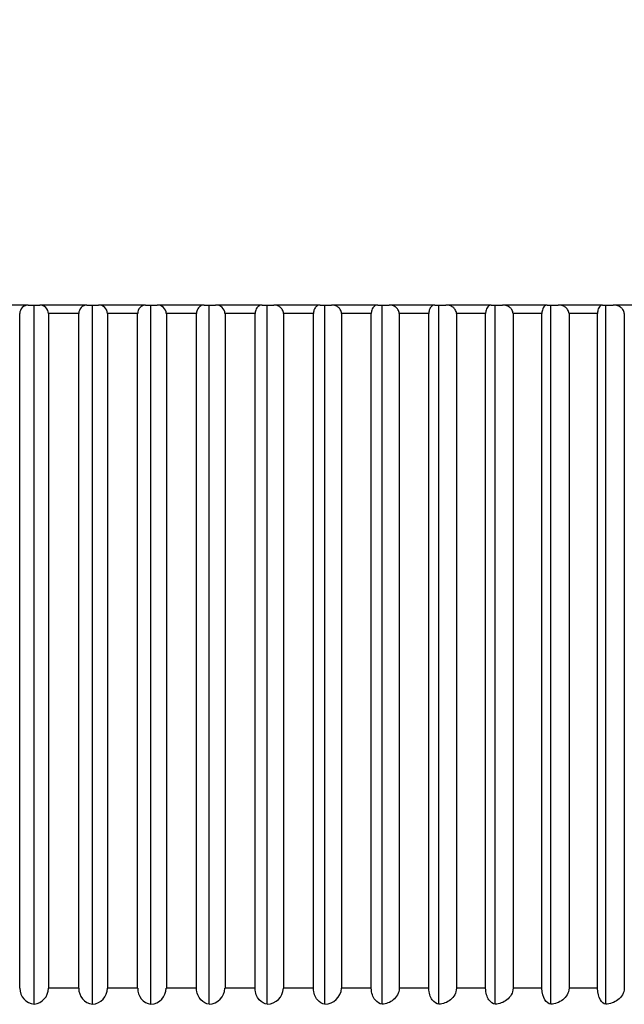
# Model space of a CAD drawing. Units: millimetres. Extents: x 0 to 838, y 0 to 1228.
# Drawn here: x 145 to 150, y 935 to 944 of the extents above; entities that cross this region are included whole.
import ezdxf
from ezdxf import colors
from ezdxf.entities.mleader import LeaderData, LeaderLine
from ezdxf.math import Vec2, Vec3

# ---------------------------------------------------------------- set-up
doc = ezdxf.new("R2010")
doc.units = ezdxf.units.MM
doc.layers.add('DV4_Défaut', color=7, linetype='Continuous')
doc.layers.add('Défaut', color=7, linetype='Continuous')

# ---------------------------------------------------------------- blocks, each defined once
blk = doc.blocks.new('_DOT')
at = {"color": 0}
blk.add_line((0, 0), (-1, 0), dxfattribs=at)
at = {"color": 0, "const_width": 0.333}
blk.add_lwpolyline([(-0.1665, 0, 1), (0.1665, 0, 1)], format="xyb", close=True, dxfattribs=at)
blk = doc.blocks.new('SE3')
at = {"layer": 'DV4_Défaut', "color": 7, "linetype": 'Continuous'}
for p, q in [((144.6562, 941.3103), (144.2179, 941.3103)), ((144.6562, 941.3103), (144.7099, 941.3103)), ((144.7099, 941.3103), (144.7637, 941.3103)), ((144.7099, 934.8112), (144.7099, 941.3103)), ((145.202, 941.3103), (144.7637, 941.3103)), ((145.202, 941.3103), (145.2537, 941.3103)), ((145.2537, 941.3103), (145.3094, 941.3103)), ((145.2537, 934.8112), (145.2537, 941.3103)), ((145.7471, 941.3103), (145.3094, 941.3103)), ((145.7471, 941.3103), (145.7967, 941.3103)), ((145.7967, 941.3103), (145.8543, 941.3103)), ((145.7967, 934.8112), (145.7967, 941.3103)), ((146.2908, 941.3103), (145.8543, 941.3103)), ((146.2908, 941.3103), (146.3383, 941.3103)), ((146.3383, 941.3103), (146.3976, 941.3103)), ((146.3383, 934.8112), (146.3383, 941.3103)), ((146.8324, 941.3103), (146.3976, 941.3103)), ((146.8324, 941.3103), (146.8776, 941.3103)), ((146.8776, 941.3103), (146.9386, 941.3103)), ((146.8776, 934.8112), (146.8776, 941.3103)), ((147.371, 941.3103), (146.9386, 941.3103)), ((147.371, 941.3103), (147.4139, 941.3103)), ((147.4139, 941.3103), (147.4766, 941.3103)), ((147.4139, 934.8112), (147.4139, 941.3103)), ((147.906, 941.3103), (147.4766, 941.3103)), ((147.906, 941.3103), (147.9466, 941.3103)), ((147.9466, 941.3103), (148.0108, 941.3103)), ((147.9466, 934.8112), (147.9466, 941.3103)), ((148.4366, 941.3103), (148.0108, 941.3103)), ((148.4366, 941.3103), (148.4748, 941.3103)), ((148.4748, 941.3103), (148.5405, 941.3103)), ((148.4748, 934.8112), (148.4748, 941.3103)), ((148.9622, 941.3103), (148.5405, 941.3103)), ((148.9622, 941.3103), (148.9979, 941.3103)), ((148.9979, 941.3103), (149.0649, 941.3103)), ((148.9979, 934.8112), (148.9979, 941.3103)), ((149.4819, 941.3103), (149.0649, 941.3103)), ((149.4819, 941.3103), (149.5151, 941.3103)), ((149.5151, 941.3103), (149.5835, 941.3103)), ((149.5151, 934.8112), (149.5151, 941.3103)), ((149.9951, 941.3103), (149.5835, 941.3103)), ((149.9951, 941.3103), (150.0258, 941.3103)), ((150.0258, 941.3103), (150.0953, 941.3103)), ((150.0258, 934.8112), (150.0258, 941.3103)), ((150.5011, 941.3103), (150.0953, 941.3103)), ((144.5761, 934.9603), (144.5761, 941.2303)), ((144.5767, 941.2303), (144.5761, 941.2303)), ((144.8438, 941.2303), (144.8432, 941.2303)), ((144.8438, 941.2303), (144.8438, 934.9603)), ((145.1249, 941.2303), (144.8438, 941.2303)), ((145.1249, 934.9603), (145.1249, 941.2303)), ((145.1255, 941.2303), (145.1249, 941.2303)), ((145.3924, 941.2303), (145.3918, 941.2303)), ((145.3924, 941.2303), (145.3924, 934.9603)), ((145.6732, 941.2303), (145.3924, 941.2303)), ((145.6732, 934.9603), (145.6732, 941.2303)), ((145.6737, 941.2303), (145.6732, 941.2303)), ((145.9401, 941.2303), (145.9394, 941.2303)), ((145.9401, 941.2303), (145.9401, 934.9603)), ((146.2201, 941.2303), (145.9401, 941.2303)), ((146.2201, 934.9603), (146.2201, 941.2303)), ((146.2206, 941.2303), (146.2201, 941.2303)), ((146.4861, 941.2303), (146.4854, 941.2303)), ((146.4861, 941.2303), (146.4861, 934.9603)), ((146.7649, 941.2303), (146.4861, 941.2303)), ((146.7649, 934.9603), (146.7649, 941.2303)), ((146.7654, 941.2303), (146.7649, 941.2303)), ((147.0296, 941.2303), (147.029, 941.2303)), ((147.0296, 941.2303), (147.0296, 934.9603)), ((147.307, 941.2303), (147.0296, 941.2303)), ((147.307, 934.9603), (147.307, 941.2303)), ((147.3075, 941.2303), (147.307, 941.2303)), ((147.57, 941.2303), (147.5693, 941.2303)), ((147.57, 941.2303), (147.57, 934.9603)), ((147.8455, 941.2303), (147.57, 941.2303)), ((147.8455, 934.9603), (147.8455, 941.2303)), ((147.8459, 941.2303), (147.8455, 941.2303)), ((148.1065, 941.2303), (148.1058, 941.2303)), ((148.1065, 941.2303), (148.1065, 934.9603)), ((148.3797, 941.2303), (148.1065, 941.2303)), ((148.3797, 934.9603), (148.3797, 941.2303)), ((148.3801, 941.2303), (148.3797, 941.2303)), ((148.6384, 941.2303), (148.6377, 941.2303)), ((148.6384, 941.2303), (148.6384, 934.9603)), ((148.9089, 941.2303), (148.6384, 941.2303)), ((148.9089, 934.9603), (148.9089, 941.2303)), ((148.9093, 941.2303), (148.9089, 941.2303)), ((149.1649, 941.2303), (149.1642, 941.2303)), ((149.1649, 941.2303), (149.1649, 934.9603)), ((149.4324, 941.2303), (149.1649, 941.2303)), ((149.4324, 934.9603), (149.4324, 941.2303)), ((149.4327, 941.2303), (149.4324, 941.2303)), ((149.6853, 941.2303), (149.6846, 941.2303)), ((149.6853, 941.2303), (149.6853, 934.9603)), ((149.9494, 941.2303), (149.6853, 941.2303)), ((149.9494, 934.9603), (149.9494, 941.2303)), ((149.9497, 941.2303), (149.9494, 941.2303)), ((150.1989, 941.2303), (150.1982, 941.2303)), ((150.1989, 941.2303), (150.1989, 934.9603)), ((144.5767, 934.9603), (144.5761, 934.9603)), ((144.8438, 934.9603), (144.8432, 934.9603)), ((145.1249, 934.9603), (144.8438, 934.9603)), ((145.1255, 934.9603), (145.1249, 934.9603)), ((145.3924, 934.9603), (145.3918, 934.9603)), ((145.6732, 934.9603), (145.3924, 934.9603)), ((145.6737, 934.9603), (145.6732, 934.9603)), ((145.9401, 934.9603), (145.9394, 934.9603)), ((146.2201, 934.9603), (145.9401, 934.9603)), ((146.2206, 934.9603), (146.2201, 934.9603)), ((146.4861, 934.9603), (146.4854, 934.9603)), ((146.7649, 934.9603), (146.4861, 934.9603)), ((146.7654, 934.9603), (146.7649, 934.9603)), ((147.0296, 934.9603), (147.029, 934.9603)), ((147.307, 934.9603), (147.0296, 934.9603)), ((147.3075, 934.9603), (147.307, 934.9603)), ((147.57, 934.9603), (147.5693, 934.9603)), ((147.8455, 934.9603), (147.57, 934.9603)), ((147.8459, 934.9603), (147.8455, 934.9603)), ((148.1065, 934.9603), (148.1058, 934.9603)), ((148.3797, 934.9603), (148.1065, 934.9603)), ((148.3801, 934.9603), (148.3797, 934.9603)), ((148.6384, 934.9603), (148.6377, 934.9603)), ((148.9089, 934.9603), (148.6384, 934.9603)), ((148.9093, 934.9603), (148.9089, 934.9603)), ((149.1649, 934.9603), (149.1642, 934.9603)), ((149.4324, 934.9603), (149.1649, 934.9603)), ((149.4327, 934.9603), (149.4324, 934.9603)), ((149.6853, 934.9603), (149.6846, 934.9603)), ((149.9494, 934.9603), (149.6853, 934.9603)), ((149.9497, 934.9603), (149.9494, 934.9603)), ((150.1989, 934.9603), (150.1982, 934.9603))]:
    blk.add_line(p, q, dxfattribs=at)
for centre, radius, start, end in [((144.7099, 929.3232), 18.98, 39.1659, 140.8341), ((144.6564, 941.2306), 0.0797, 90.13829, 180.22085), ((144.7635, 941.2306), 0.0797, 359.78048, 89.86039), ((145.2038, 941.232), 0.0783, 91.30882, 181.24739), ((145.3107, 941.2292), 0.0811, 0.77404, 90.90782), ((145.7506, 941.2334), 0.077, 92.61427, 182.30384), ((145.8569, 941.2278), 0.0825, 1.7282, 91.84692), ((146.4015, 941.2264), 0.084, 2.63994, 92.68863), ((144.7262, 934.9597), 0.1494, 179.78438, 263.7662), ((144.6937, 934.9597), 0.1494, 276.23417, 0.21525), ((145.2726, 934.9571), 0.1472, 178.76556, 262.60624), ((145.24, 934.9624), 0.1518, 275.18764, 359.22982), ((145.8186, 934.9545), 0.145, 177.72183, 261.31753), ((145.7853, 934.9649), 0.1542, 274.24574, 358.27993), ((146.329, 934.9675), 0.1566, 273.39832, 357.36934), ((146.8703, 934.97), 0.159, 272.63632, 356.50098), ((147.4084, 934.9725), 0.1614, 271.95172, 355.6771)]:
    blk.add_arc(centre, radius, start, end, dxfattribs=at)
for points, knots in [([(146.2908, 941.3103), (146.2901, 941.3103), (146.2894, 941.3103), (146.2887, 941.3103), (146.2779, 941.3099), (146.2669, 941.3067), (146.2568, 941.3004), (146.2501, 941.2961), (146.2435, 941.2903), (146.2379, 941.2829), (146.2336, 941.2774), (146.2298, 941.2708), (146.2269, 941.2634), (146.2245, 941.2574), (146.2226, 941.2507), (146.2216, 941.2438), (146.2209, 941.2394), (146.2206, 941.2349), (146.2206, 941.2303)], [0, 0, 0, 0, 0.022079, 0.022079, 0.022079, 0.366896, 0.366896, 0.366896, 0.597824, 0.597824, 0.597824, 0.771392, 0.771392, 0.771392, 0.911111, 0.911111, 0.911111, 1, 1, 1, 1]), ([(146.8324, 941.3103), (146.8317, 941.3103), (146.831, 941.3103), (146.8303, 941.3103), (146.82, 941.3099), (146.8096, 941.3067), (146.8, 941.3004), (146.7935, 941.2961), (146.7873, 941.2903), (146.7819, 941.2829), (146.7778, 941.2774), (146.7742, 941.2708), (146.7714, 941.2633), (146.7691, 941.2574), (146.7674, 941.2507), (146.7664, 941.2438), (146.7658, 941.2394), (146.7654, 941.2348), (146.7654, 941.2303)], [0, 0, 0, 0, 0.022152, 0.022152, 0.022152, 0.366977, 0.366977, 0.366977, 0.597879, 0.597879, 0.597879, 0.771435, 0.771435, 0.771435, 0.911148, 0.911148, 0.911148, 1, 1, 1, 1]), ([(147.029, 941.2303), (147.029, 941.2374), (147.0279, 941.2445), (147.0259, 941.2511), (147.0238, 941.2578), (147.0209, 941.264), (147.0173, 941.2696), (147.0124, 941.2774), (147.0062, 941.284), (146.9995, 941.2894), (146.9903, 941.2969), (146.9799, 941.3022), (146.9692, 941.3056), (146.9593, 941.3088), (146.9489, 941.3103), (146.9386, 941.3103)], [0, 0, 0, 0, 0.139452, 0.139452, 0.139452, 0.279085, 0.279085, 0.279085, 0.475062, 0.475062, 0.475062, 0.746105, 0.746105, 0.746105, 1, 1, 1, 1]), ([(147.371, 941.3103), (147.3703, 941.3103), (147.3697, 941.3103), (147.3691, 941.3103), (147.3593, 941.3099), (147.3494, 941.3067), (147.3402, 941.3003), (147.3341, 941.2961), (147.3282, 941.2903), (147.3231, 941.2829), (147.3192, 941.2774), (147.3158, 941.2708), (147.3131, 941.2633), (147.311, 941.2574), (147.3093, 941.2507), (147.3084, 941.2438), (147.3078, 941.2394), (147.3075, 941.2348), (147.3075, 941.2303)], [0, 0, 0, 0, 0.022218, 0.022218, 0.022218, 0.36705, 0.36705, 0.36705, 0.59793, 0.59793, 0.59793, 0.771474, 0.771474, 0.771474, 0.911182, 0.911182, 0.911182, 1, 1, 1, 1]), ([(147.5693, 941.2303), (147.5693, 941.2374), (147.5682, 941.2445), (147.5662, 941.2511), (147.5641, 941.2578), (147.5611, 941.264), (147.5574, 941.2696), (147.5523, 941.2774), (147.546, 941.284), (147.5391, 941.2894), (147.5297, 941.2969), (147.5189, 941.3022), (147.508, 941.3056), (147.4978, 941.3088), (147.4871, 941.3103), (147.4766, 941.3103)], [0, 0, 0, 0, 0.139452, 0.139452, 0.139452, 0.279085, 0.279085, 0.279085, 0.475062, 0.475062, 0.475062, 0.746105, 0.746105, 0.746105, 1, 1, 1, 1]), ([(147.906, 941.3103), (147.9054, 941.3103), (147.9048, 941.3103), (147.9042, 941.3103), (147.8949, 941.3099), (147.8855, 941.3067), (147.8769, 941.3003), (147.8711, 941.2961), (147.8655, 941.2903), (147.8607, 941.2829), (147.8571, 941.2774), (147.8538, 941.2708), (147.8513, 941.2633), (147.8492, 941.2574), (147.8477, 941.2507), (147.8468, 941.2438), (147.8462, 941.2394), (147.8459, 941.2348), (147.8459, 941.2303)], [0, 0, 0, 0, 0.022277, 0.022277, 0.022277, 0.367115, 0.367115, 0.367115, 0.597975, 0.597975, 0.597975, 0.77151, 0.77151, 0.77151, 0.911212, 0.911212, 0.911212, 1, 1, 1, 1]), ([(148.1058, 941.2303), (148.1058, 941.2374), (148.1047, 941.2445), (148.1026, 941.2511), (148.1004, 941.2578), (148.0973, 941.264), (148.0936, 941.2696), (148.0884, 941.2774), (148.0819, 941.284), (148.0749, 941.2894), (148.0652, 941.2969), (148.0542, 941.3022), (148.043, 941.3056), (148.0325, 941.3088), (148.0216, 941.3103), (148.0108, 941.3103)], [0, 0, 0, 0, 0.139452, 0.139452, 0.139452, 0.279085, 0.279085, 0.279085, 0.475062, 0.475062, 0.475062, 0.746105, 0.746105, 0.746105, 1, 1, 1, 1]), ([(148.4366, 941.3103), (148.4361, 941.3103), (148.4355, 941.3103), (148.4349, 941.3103), (148.4262, 941.3099), (148.4174, 941.3067), (148.4093, 941.3003), (148.4038, 941.2961), (148.3986, 941.2903), (148.394, 941.2829), (148.3906, 941.2773), (148.3875, 941.2707), (148.3851, 941.2633), (148.3832, 941.2574), (148.3818, 941.2507), (148.3809, 941.2438), (148.3804, 941.2394), (148.3801, 941.2348), (148.3801, 941.2303)], [0, 0, 0, 0, 0.022331, 0.022331, 0.022331, 0.367174, 0.367174, 0.367174, 0.598016, 0.598016, 0.598016, 0.771542, 0.771542, 0.771542, 0.911239, 0.911239, 0.911239, 1, 1, 1, 1]), ([(148.6377, 941.2303), (148.6377, 941.2374), (148.6365, 941.2445), (148.6343, 941.2511), (148.6322, 941.2578), (148.629, 941.264), (148.6252, 941.2696), (148.6199, 941.2774), (148.6132, 941.284), (148.606, 941.2894), (148.5961, 941.2969), (148.5849, 941.3022), (148.5734, 941.3056), (148.5627, 941.3088), (148.5515, 941.3103), (148.5405, 941.3103)], [0, 0, 0, 0, 0.139452, 0.139452, 0.139452, 0.279085, 0.279085, 0.279085, 0.475062, 0.475062, 0.475062, 0.746105, 0.746105, 0.746105, 1, 1, 1, 1]), ([(148.9622, 941.3103), (148.9616, 941.3103), (148.9611, 941.3103), (148.9606, 941.3103), (148.9524, 941.3099), (148.9442, 941.3067), (148.9366, 941.3003), (148.9315, 941.2961), (148.9265, 941.2903), (148.9223, 941.2829), (148.9191, 941.2773), (148.9162, 941.2707), (148.914, 941.2633), (148.9122, 941.2574), (148.9108, 941.2507), (148.91, 941.2438), (148.9096, 941.2394), (148.9093, 941.2348), (148.9093, 941.2303)], [0, 0, 0, 0, 0.022379, 0.022379, 0.022379, 0.367227, 0.367227, 0.367227, 0.598052, 0.598052, 0.598052, 0.77157, 0.77157, 0.77157, 0.911263, 0.911263, 0.911263, 1, 1, 1, 1]), ([(149.1642, 941.2303), (149.1642, 941.2374), (149.163, 941.2445), (149.1608, 941.2511), (149.1585, 941.2578), (149.1553, 941.264), (149.1514, 941.2696), (149.146, 941.2774), (149.1392, 941.284), (149.1318, 941.2894), (149.1217, 941.2969), (149.1103, 941.3022), (149.0986, 941.3056), (149.0876, 941.3088), (149.0762, 941.3103), (149.0649, 941.3103)], [0, 0, 0, 0, 0.139452, 0.139452, 0.139452, 0.279085, 0.279085, 0.279085, 0.475062, 0.475062, 0.475062, 0.746105, 0.746105, 0.746105, 1, 1, 1, 1]), ([(149.4819, 941.3103), (149.4814, 941.3103), (149.4809, 941.3103), (149.4804, 941.3103), (149.4728, 941.3099), (149.4652, 941.3067), (149.4581, 941.3003), (149.4533, 941.2961), (149.4488, 941.2903), (149.4448, 941.2829), (149.4419, 941.2773), (149.4392, 941.2707), (149.4371, 941.2633), (149.4354, 941.2574), (149.4342, 941.2507), (149.4334, 941.2438), (149.433, 941.2394), (149.4327, 941.2348), (149.4327, 941.2303)], [0, 0, 0, 0, 0.022422, 0.022422, 0.022422, 0.367275, 0.367275, 0.367275, 0.598085, 0.598085, 0.598085, 0.771596, 0.771596, 0.771596, 0.911285, 0.911285, 0.911285, 1, 1, 1, 1]), ([(149.6846, 941.2303), (149.6846, 941.2374), (149.6833, 941.2445), (149.6811, 941.2511), (149.6788, 941.2578), (149.6755, 941.264), (149.6716, 941.2696), (149.666, 941.2774), (149.6591, 941.284), (149.6516, 941.2894), (149.6413, 941.2969), (149.6296, 941.3022), (149.6177, 941.3056), (149.6066, 941.3088), (149.595, 941.3103), (149.5835, 941.3103)], [0, 0, 0, 0, 0.139452, 0.139452, 0.139452, 0.279085, 0.279085, 0.279085, 0.475062, 0.475062, 0.475062, 0.746105, 0.746105, 0.746105, 1, 1, 1, 1]), ([(149.9951, 941.3103), (149.9947, 941.3103), (149.9942, 941.3103), (149.9938, 941.3103), (149.9868, 941.3099), (149.9797, 941.3067), (149.9731, 941.3003), (149.9688, 941.2961), (149.9645, 941.2903), (149.9609, 941.2829), (149.9581, 941.2773), (149.9557, 941.2707), (149.9538, 941.2633), (149.9522, 941.2573), (149.951, 941.2507), (149.9504, 941.2438), (149.9499, 941.2394), (149.9497, 941.2348), (149.9497, 941.2303)], [0, 0, 0, 0, 0.02246, 0.02246, 0.02246, 0.367317, 0.367317, 0.367317, 0.598114, 0.598114, 0.598114, 0.771619, 0.771619, 0.771619, 0.911305, 0.911305, 0.911305, 1, 1, 1, 1]), ([(150.1982, 941.2303), (150.1982, 941.2374), (150.1969, 941.2445), (150.1946, 941.2511), (150.1923, 941.2578), (150.189, 941.264), (150.1849, 941.2696), (150.1793, 941.2774), (150.1723, 941.284), (150.1647, 941.2894), (150.1542, 941.2969), (150.1423, 941.3022), (150.1302, 941.3056), (150.1188, 941.3088), (150.107, 941.3103), (150.0953, 941.3103)], [0, 0, 0, 0, 0.139452, 0.139452, 0.139452, 0.279085, 0.279085, 0.279085, 0.475062, 0.475062, 0.475062, 0.746105, 0.746105, 0.746105, 1, 1, 1, 1]), ([(146.3383, 934.8112), (146.3108, 934.8146), (146.284, 934.8272), (146.2388, 934.8762), (146.2206, 934.9159), (146.2206, 934.9603)], [0, 0, 0, 0, 0.5, 0.5, 1, 1, 1, 1]), ([(146.8776, 934.8112), (146.8514, 934.8146), (146.8258, 934.8272), (146.7828, 934.8762), (146.7654, 934.9159), (146.7654, 934.9603)], [0, 0, 0, 0, 0.5, 0.5, 1, 1, 1, 1]), ([(147.4139, 934.8112), (147.3891, 934.8146), (147.3648, 934.8272), (147.3239, 934.8762), (147.3075, 934.9159), (147.3075, 934.9603)], [0, 0, 0, 0, 0.5, 0.5, 1, 1, 1, 1]), ([(147.9466, 934.8112), (147.9231, 934.8146), (147.9001, 934.8272), (147.8615, 934.8762), (147.8459, 934.9159), (147.8459, 934.9603)], [0, 0, 0, 0, 0.5, 0.5, 1, 1, 1, 1]), ([(148.1058, 934.9603), (148.1058, 934.9159), (148.0816, 934.8767), (148.0201, 934.8272), (147.9837, 934.8146), (147.9466, 934.8112)], [0, 0, 0, 0, 0.5, 0.5, 1, 1, 1, 1]), ([(148.4748, 934.8112), (148.4528, 934.8146), (148.4311, 934.8272), (148.3948, 934.8762), (148.3801, 934.9159), (148.3801, 934.9603)], [0, 0, 0, 0, 0.5, 0.5, 1, 1, 1, 1]), ([(148.6377, 934.9603), (148.6377, 934.9159), (148.6129, 934.8767), (148.55, 934.8272), (148.5128, 934.8146), (148.4748, 934.8112)], [0, 0, 0, 0, 0.5, 0.5, 1, 1, 1, 1]), ([(148.9979, 934.8112), (148.9773, 934.8146), (148.957, 934.8272), (148.923, 934.8762), (148.9093, 934.9159), (148.9093, 934.9603)], [0, 0, 0, 0, 0.5, 0.5, 1, 1, 1, 1]), ([(149.1642, 934.9603), (149.1642, 934.9159), (149.1389, 934.8767), (149.0747, 934.8272), (149.0366, 934.8146), (148.9979, 934.8112)], [0, 0, 0, 0, 0.5, 0.5, 1, 1, 1, 1]), ([(149.5151, 934.8112), (149.4959, 934.8146), (149.4771, 934.8272), (149.4455, 934.8762), (149.4327, 934.9159), (149.4327, 934.9603)], [0, 0, 0, 0, 0.5, 0.5, 1, 1, 1, 1]), ([(149.6846, 934.9603), (149.6846, 934.9159), (149.6588, 934.8767), (149.5934, 934.8272), (149.5546, 934.8146), (149.5151, 934.8112)], [0, 0, 0, 0, 0.5, 0.5, 1, 1, 1, 1]), ([(150.0258, 934.8112), (150.0081, 934.8146), (149.9907, 934.8272), (149.9615, 934.8762), (149.9497, 934.9159), (149.9497, 934.9603)], [0, 0, 0, 0, 0.5, 0.5, 1, 1, 1, 1]), ([(150.1982, 934.9603), (150.1982, 934.9159), (150.172, 934.8767), (150.1054, 934.8272), (150.066, 934.8146), (150.0258, 934.8112)], [0, 0, 0, 0, 0.5, 0.5, 1, 1, 1, 1])]:
    blk.add_open_spline(points, degree=3, knots=knots, dxfattribs=at)

msp = doc.modelspace()

# ---------------------------------------------------------------- block references
at = {"layer": 'Défaut'}
msp.add_blockref('SE3', (0, 0), dxfattribs=at)

# ---------------------------------------------------------------- leaders
at = {"layer": 'Défaut', "color": 7, "linetype": 'Continuous'}
ml = msp.add_multileader_mtext('Standard', dxfattribs=at)
ml.set_content('{\\pxsm0.9;\\fSolid Edge ISO|b1||i0||c0|p34;\\W1.;03/12/2020\\P}', color=256)
ml.set_leader_properties()
ml.set_arrow_properties(name='DOT')
ml.build(insert=Vec2(0, 0))
ml.multileader.update_dxf_attribs({"leader_type": 0, "dogleg_length": 0, "arrow_head_size": 12})
ctx = ml.context
ctx.base_point, ctx.char_height, ctx.arrow_head_size, ctx.landing_gap_size = Vec3(750.9589, 1220.5439), 12, 12, 4.2
notes = []
notes.append((ctx, [(0, (0, 0, 0), (0, 0), (1, 0), 1, [])]))
ctx.mtext.insert = Vec3(752.9589, 1226.6641)
for ctx, leaders in notes:
    for number, flags, end, landing, length, lines in leaders:
        leader = LeaderData()
        leader.index, (leader.has_last_leader_line, leader.has_dogleg_vector, leader.attachment_direction) = number, flags
        leader.last_leader_point, leader.dogleg_vector, leader.dogleg_length = Vec3(end), Vec3(landing), length
        for number, points, colour, breaks in lines:
            line = LeaderLine()
            line.index, line.vertices, line.color, line.breaks = number, Vec3.list(points), colors.encode_raw_color(colour), breaks
            leader.lines.append(line)
        ctx.leaders.append(leader)

doc.saveas('drawing.dxf')
